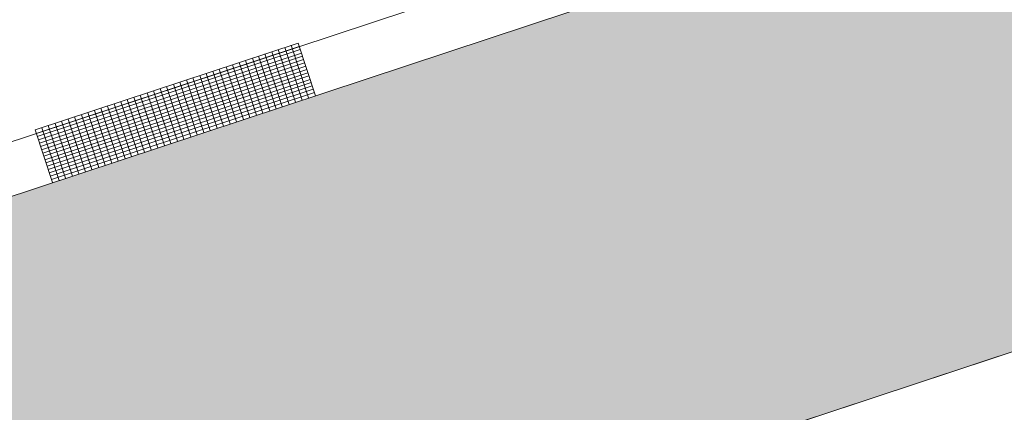
# Model space of a CAD drawing. Units: centimetres. Extents: x 9735 to 273489, y 1962 to 21788.
# Drawn here: x 12820 to 12842, y 13545 to 13554 of the extents above; entities that cross this region are included whole.
import ezdxf

# ---------------------------------------------------------------- set-up
doc = ezdxf.new("R2010")
doc.units = ezdxf.units.CM
doc.header["$LTSCALE"] = 0.5
doc.linetypes.add('DASHED', pattern=[0.75, 0.5, -0.25])
for name, color, linetype, lineweight in [('0 Döşeme', 150, 'Continuous', 20), ('0 Mastik', 31, 'Continuous', 5), ('0 Poliüretan', 34, 'Continuous', 5), ('0 Sıva kaplama', 138, 'Continuous', 5), ('0 Ytong kesit tarama', 7, 'Continuous', 18), ('0İZ', 251, 'DASHED', 5), ('2-Yazı 1', 7, 'Continuous', 5)]:
    doc.layers.add(name, color=color, linetype=linetype, lineweight=lineweight)

# ---------------------------------------------------------------- blocks, each defined once
blk = doc.blocks.new('DESEN ELEMANI_7')
at = {"layer": '0 Poliüretan', "linetype": 'Continuous', "lineweight": 5}
for p, q in [((-91.09, -121.61), (-88.241, -120.67)), ((-88.228, -120.707), (-91.078, -121.647)), ((-88.217, -120.741), (-91.066, -121.681)), ((-88.269, -121.311), (-88.457, -120.741)), ((-88.195, -121.287), (-88.383, -120.717)), ((-88.127, -121.264), (-88.315, -120.694)), ((-88.315, -120.694), (-88.315, -120.694)), ((-88.053, -121.24), (-88.241, -120.67)), ((-88.205, -120.778), (-91.054, -121.718)), ((-88.194, -120.812), (-91.043, -121.753)), ((-88.181, -120.849), (-91.031, -121.79)), ((-88.622, -121.428), (-88.81, -120.858)), ((-88.548, -121.403), (-88.736, -120.833)), ((-88.48, -121.381), (-88.668, -120.811)), ((-88.412, -121.358), (-88.6, -120.788)), ((-88.337, -121.334), (-88.526, -120.764)), ((-88.17, -120.883), (-91.019, -121.824)), ((-88.158, -120.92), (-91.007, -121.861)), ((-88.147, -120.955), (-90.996, -121.895)), ((-88.907, -121.522), (-89.095, -120.952)), ((-88.833, -121.497), (-89.021, -120.927)), ((-88.765, -121.475), (-88.953, -120.905)), ((-88.691, -121.45), (-88.879, -120.88)), ((-88.134, -120.992), (-90.984, -121.932)), ((-88.123, -121.026), (-90.972, -121.966)), ((-88.111, -121.063), (-90.96, -122.003)), ((-89.261, -121.638), (-89.449, -121.068)), ((-89.192, -121.616), (-89.38, -121.046)), ((-89.118, -121.591), (-89.306, -121.021)), ((-89.05, -121.569), (-89.238, -120.999)), ((-88.976, -121.544), (-89.164, -120.974)), ((-88.1, -121.097), (-90.949, -122.038)), ((-88.087, -121.134), (-90.937, -122.075)), ((-88.076, -121.168), (-90.925, -122.109)), ((-89.546, -121.732), (-89.734, -121.162)), ((-89.477, -121.71), (-89.665, -121.14)), ((-89.403, -121.685), (-89.591, -121.115)), ((-89.335, -121.663), (-89.523, -121.093)), ((-88.064, -121.205), (-90.913, -122.146)), ((-89.905, -121.851), (-90.093, -121.281)), ((-89.831, -121.826), (-90.019, -121.256)), ((-89.762, -121.804), (-89.95, -121.234)), ((-89.688, -121.779), (-89.876, -121.209)), ((-89.62, -121.757), (-89.808, -121.187)), ((-88.047, -121.238), (-88.053, -121.24)), ((-88.047, -121.238), (-88.047, -121.238)), ((-88.047, -121.238), (-88.047, -121.238)), ((-90.19, -121.945), (-90.378, -121.375)), ((-90.115, -121.92), (-90.304, -121.351)), ((-90.047, -121.898), (-90.235, -121.328)), ((-89.973, -121.873), (-90.161, -121.304)), ((-90.543, -122.062), (-90.731, -121.492)), ((-90.474, -122.039), (-90.663, -121.469)), ((-90.4, -122.015), (-90.588, -121.445)), ((-90.332, -121.992), (-90.52, -121.422)), ((-90.258, -121.968), (-90.446, -121.398)), ((-90.828, -122.156), (-91.016, -121.586)), ((-90.759, -122.133), (-90.948, -121.563)), ((-90.685, -122.109), (-90.873, -121.539)), ((-90.617, -122.086), (-90.805, -121.516)), ((-90.902, -122.18), (-91.09, -121.61)), ((-91.09, -121.61), (-91.09, -121.61))]:
    blk.add_line(p, q, dxfattribs=at)
blk = doc.blocks.new('d-112')
at = {"layer": '0 Ytong kesit tarama'}
h = blk.add_hatch(dxfattribs=at)
h.set_pattern_fill('DOTS', color=256)
h.set_pattern_definition([(0, (96.1835, -0.2436), (0.79375, 1.5875), [0, -1.5875])])
h.paths.add_polyline_path([(-44.5476, -18.6848), (-44.785, -18.7631), (-45.9625, -15.9926), (-45.7251, -15.9143), (-45.4877, -15.8359), (-18.4705, -6.9202), (-17.7207, -9.8319), (-16.2493, -9.5043), (-15.7557, -10.9999), (-16.4209, -11.3774), (-15.755, -13.3954), (-16.0731, -14.0269), (-43.6122, -23.1148), (-44.2437, -22.7967), (-44.8626, -20.9212), (-43.96, -20.4654)])
at = {"layer": '0İZ'}
h = blk.add_hatch(dxfattribs=at)
h.set_pattern_fill('ANSI33', color=256, scale=0.15)
h.set_pattern_definition([(45, (97.5737, -3.7542), (-0.673519, 0.673519), []), (45, (98.2472, -3.7542), (-0.673519, 0.673519), [0.47625, -0.238125])])
h.paths.add_polyline_path([(65.5497, 20.8067), (65.5497, 23.4393), (-75.2338, -23.0226), (-74.4513, -25.3939)])
at = {"layer": '0 Döşeme'}
blk.add_lwpolyline([(-44.5476, -18.6848), (-44.785, -18.7631), (-45.9625, -15.9926), (-45.7251, -15.9143), (-45.4877, -15.8359), (-18.4705, -6.9202), (-17.7207, -9.8319), (-16.2493, -9.5043), (-15.7557, -10.9999), (-16.4209, -11.3774), (-15.755, -13.3954), (-16.0731, -14.0269), (-43.6122, -23.1148), (-44.2437, -22.7967), (-44.8626, -20.9212), (-43.96, -20.4654)], close=True, dxfattribs=at)
at = {"layer": '0 Mastik'}
for points in [[(-74.4513, -25.3939), (-75.2338, -23.0226), (65.5497, 23.4393)], [(65.5497, 20.8067), (-74.4513, -25.3939)]]:
    blk.add_lwpolyline(points, dxfattribs=at)
at = {"layer": '0 Poliüretan', "linetype": 'Continuous', "lineweight": 5}
for p, q in [((65.5497, 23.7347), (-66.9354, -19.9886)), ((65.5497, 23.4393), (-67.1576, -20.3572))]:
    blk.add_line(p, q, dxfattribs=at)
at = {"layer": '0 Sıva kaplama'}
blk.add_lwpolyline([(-74.4513, -25.3939), (65.0683, 20.6472)], dxfattribs=at)
at = {"layer": '0 Poliüretan', "linetype": 'Continuous', "lineweight": 5, "xscale": 0.5, "yscale": 0.5, "zscale": 0.5}
blk.add_blockref('DESEN ELEMANI_7', (-1.5374, 47.3893), dxfattribs=at)

msp = doc.modelspace()

# ---------------------------------------------------------------- block references
at = {"layer": '2-Yazı 1', "xscale": 4.00001710761395, "yscale": 4.00001710761395, "zscale": 4.00001710761395}
msp.add_blockref('d-112', (13009.152, 13605.119), dxfattribs=at)

doc.saveas('drawing.dxf')
